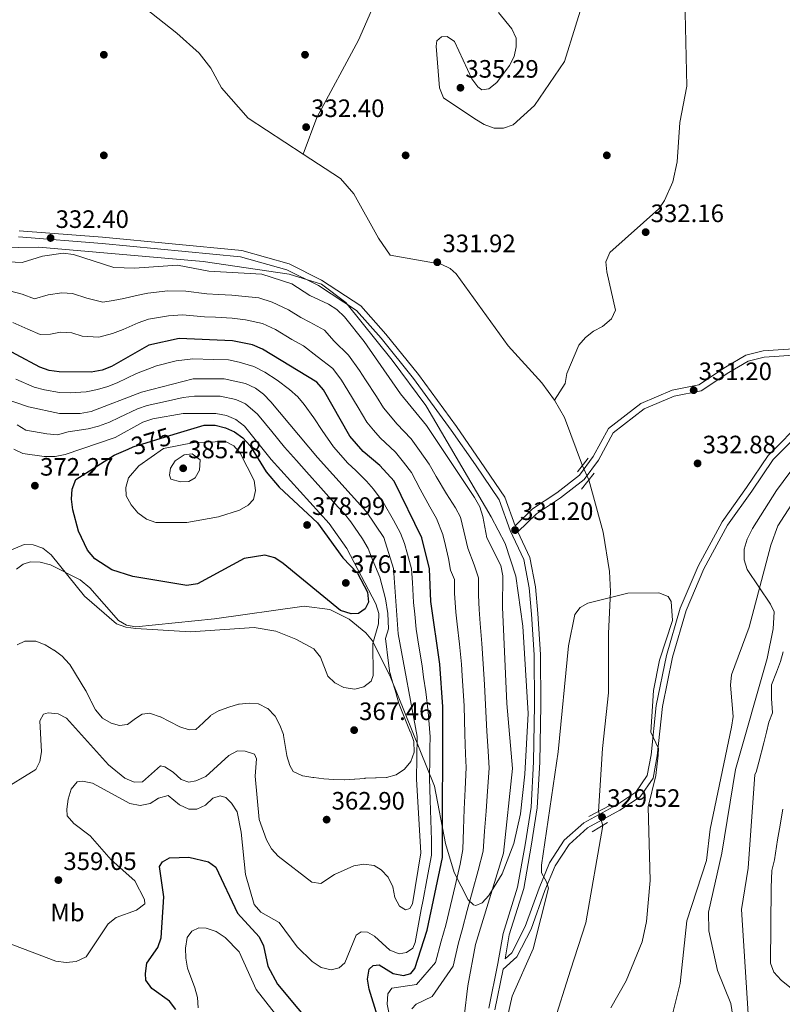
# Model space of a CAD drawing. Extents: x 615178 to 622128, y 678694 to 683437.
# Drawn here: x 621227 to 621530, y 678962 to 679354 of the extents above; entities that cross this region are included whole.
import ezdxf
from ezdxf.enums import TextEntityAlignment as Align

# ---------------------------------------------------------------- set-up
doc = ezdxf.new("R2010")
doc.units = 0
doc.header["$MEASUREMENT"] = 0
for name, pattern in [('DGN Style 2', [80.33919, 48.203514, -32.135676]), ('DGN Style 3', [112.47486599999999, 80.33919, -32.135676]), ('DGN Style 5', [56.237432999999996, 24.101757, -32.135676])]:
    doc.linetypes.add(name, pattern=pattern)
for name, color, linetype in [('Nivel 11', 7, 'Continuous'), ('Nivel 17', 7, 'Continuous'), ('Nivel 21', 7, 'Continuous'), ('Nivel 22', 7, 'Continuous'), ('Nivel 35', 7, 'Continuous'), ('Nivel 37', 7, 'Continuous'), ('Nivel 4', 7, 'Continuous'), ('Nivel 41', 7, 'Continuous'), ('Nivel 5', 7, 'Continuous'), ('Nivel 57', 7, 'Continuous'), ('Nivel 7', 7, 'Continuous')]:
    doc.layers.add(name, color=color, linetype=linetype)
doc.styles.add('Style-arial', font='arial.shx', dxfattribs={"bigfont": 'arialbig.shx'})
doc.styles.add('Style-ariali', font='ariali.shx', dxfattribs={"bigfont": 'arialibig.shx'})
doc.styles.add('Style-arialn', font='arialn.shx', dxfattribs={"bigfont": 'arialnbig.shx'})

# ---------------------------------------------------------------- blocks, each defined once
blk = doc.blocks.new('5PATER')
at = {"layer": 'Nivel 7', "linetype": 'Continuous', "lineweight": 0}
h = blk.add_hatch(color=53, dxfattribs=at)
edge = h.paths.add_edge_path()
edge.add_ellipse((0, 0), major_axis=(-1.095731442945027, -1.110710700472634), ratio=0.9994222409660316, start_angle=0, end_angle=360)
blk = doc.blocks.new('5PERFI')
at = {"layer": 'Nivel 17', "linetype": 'Continuous', "lineweight": 0}
h = blk.add_hatch(color=7, dxfattribs=at)
edge = h.paths.add_edge_path()
edge.add_arc((0, 0), 1.55999999938624, 315.0000000018422, 675.0000000018422)

msp = doc.modelspace()

# ---------------------------------------------------------------- linework, layer by layer
at = {"layer": 'Nivel 11', "color": 142, "linetype": 'DGN Style 3', "lineweight": 13, "elevation": 330.929, "flags": 128}
msp.add_lwpolyline([(621439.2010000001, 679202.676), (621443.149, 679195.7139999999), (621450.277, 679176.54)], dxfattribs=at)
at = {"layer": 'Nivel 11', "color": 142, "linetype": 'DGN Style 3', "lineweight": 13}
for points in [[(621490.7180000001, 679378.514, 332.85), (621491.788, 679327.54, 332.85), (621489.085, 679313.1059999999, 332.61), (621488.006, 679297.432, 331.889), (621486.216, 679289.523, 331.652), (621482.9880000001, 679282.0730000001, 331.474), (621480.712, 679278.7039999999, 331.423), (621461.1429999999, 679261.341, 331.408), (621459.6410000001, 679257.7110000001, 331.408), (621459.9680000001, 679253.656, 331.408), (621463.4140000001, 679238.399, 331.408), (621461.858, 679234.932, 331.408), (621458.26, 679231.8929999999, 331.408), (621454.7180000001, 679230.1170000001, 331.408), (621451.537, 679227.5689999999, 331.408), (621448.868, 679224.581, 331.408), (621444.088, 679213.2309999999, 331.168), (621443.4850000001, 679209.24, 331.153), (621439.2010000001, 679202.676, 330.929)], [(621269.0050000001, 679364.415, 334.231), (621289.004, 679348.628, 333.332), (621297.899, 679340.5830000001, 332.926), (621302.5490000001, 679334.7250000001, 332.833), (621306.8200000001, 679326.8870000001, 332.851), (621317.3970000001, 679314.811, 332.643), (621339.324, 679300.4240000001, 332.128)], [(621367.335, 679359.712, 332.609), (621361.3219999999, 679345.8289999999, 332.369), (621344.679, 679315.061, 332.128), (621339.324, 679300.4240000001, 332.128)], [(621339.324, 679300.4240000001, 332.128), (621354.1000000001, 679290.7280000001, 332.371), (621359.361, 679284.717, 332.251), (621369.1510000001, 679267.125, 331.918), (621373.8430000001, 679260.2550000001, 331.65), (621394.1170000001, 679256.77, 331.65), (621397.746, 679255.0150000001, 331.65), (621400.139, 679252.946, 331.65), (621420.727, 679224.263, 331.169), (621434.202, 679209.487, 330.929), (621439.2010000001, 679202.676, 330.929)], [(621452.8530000001, 679170.896, 330.689), (621458.49, 679150.2050000001, 330.689), (621461, 679134.5430000001, 330.689), (621461.5149999999, 679126.5730000001, 330.689), (621460.6810000001, 679109.798, 330.449), (621460.699, 679086.2990000001, 330.449), (621458.314, 679064.182, 330.449), (621456.672, 679039.0530000001, 329.728)], [(621458.413, 679033.496, 329.728), (621451.615, 678994.78, 329.716), (621445.577, 678976.007, 329.308), (621438.355, 678953.2180000001, 326.943), (621432.683, 678931.44, 326.845), (621430.513, 678925.767, 326.845), (621419.578, 678906.409, 326.98), (621413.1270000001, 678892.2420000001, 326.257), (621410.737, 678878.592, 325.929), (621405.591, 678861.1229999999, 325.602), (621398.784, 678830.9469999999, 325.116), (621398.8729999999, 678821.797, 324.784), (621402.0449999999, 678801.459, 324.456), (621401.7760000001, 678798.0819999999, 324.456)]]:
    msp.add_polyline3d(points, dxfattribs=at)
at = {"layer": 'Nivel 21', "color": 1, "linetype": 'DGN Style 2', "lineweight": 0, "flags": 128}
for points, elevation in [([(621452.6229999999, 679179.56), (621448.3640000001, 679174.077)], 330.929), ([(621449.973, 679167.2490000001), (621454.9480000001, 679173.55)], 330.929), ([(621452.8330000001, 679037.0320000001), (621461.2080000001, 679041.44)], 329.727), ([(621454.199, 679030.959), (621460.311, 679034.639)], 329.727)]:
    msp.add_lwpolyline(points, dxfattribs=dict(at, elevation=elevation))
at = {"layer": 'Nivel 21', "color": 7, "linetype": 'DGN Style 3', "lineweight": 0}
for points in [[(621423.6159999999, 679152.719, 330.948), (621419.49, 679164.129, 331.645), (621409.798, 679178.3130000001, 332.366), (621400.203, 679192.1410000001, 332.606), (621385.081, 679212.845, 332.847), (621372.1840000001, 679228.8929999999, 332.847), (621362.165, 679240.183, 333.087), (621346.611, 679250.3700000001, 333.327), (621333.737, 679256.837, 333.327), (621314.8640000001, 679262.1640000001, 333.327), (621259.496, 679267.419, 332.606), (621226.3630000001, 679270.033, 332.606)], [(621419.5260000001, 678980.4310000001, 331.79), (621421.2080000001, 678990.0050000001, 332.126), (621426.966, 679008.4439999999, 332.126), (621429.96, 679025.3459999999, 332.606), (621432.3430000001, 679040.507, 332.606), (621433.3119999999, 679058.716, 332.366), (621433.736, 679081.4140000001, 332.126), (621433.6140000001, 679101.4439999999, 331.886), (621432.5290000001, 679117.7960000001, 331.645), (621431.5830000001, 679128.406, 331.405), (621429.3400000001, 679140.0279999999, 331.405), (621424.6599999999, 679150.2479999999, 330.977), (621432.02, 679157.4099999999, 330.684), (621441.648, 679163.7919999999, 330.684), (621450.9850000001, 679171.0390000001, 330.924), (621456.6529999999, 679178.8360000001, 330.924), (621462.578, 679189.672, 330.924), (621474.8400000001, 679199.156, 330.924), (621486.753, 679204.186, 331.164), (621497.564, 679206.3640000001, 331.164), (621508.575, 679213.7, 331.405), (621516.2679999999, 679218.2069999999, 331.885), (621522.619, 679219.781, 332.125), (621536.412, 679220.696, 333.086)], [(621415.4639999999, 678960.196, 332.126), (621418.756, 678976.3389999999, 331.922), (621424.192, 678981.3119999999, 331.645), (621429.882, 678992.3049999999, 331.405), (621435.385, 679007.645, 330.444), (621439.4890000001, 679017.4199999999, 329.483), (621445.0149999999, 679025.9920000001, 329.963), (621452.28, 679032.54, 329.963), (621465.2039999999, 679039.6170000001, 329.723), (621473.3019999999, 679044.8729999999, 329.963), (621478.4199999999, 679052.3589999999, 329.723), (621480.078, 679061.2010000001, 329.963), (621482.145, 679080.8319999999, 330.203), (621486.1089999999, 679100.4890000001, 330.444), (621491.577, 679119.03, 330.444), (621498.611, 679135.513, 330.924), (621507.9809999999, 679152.875, 331.164), (621517.6340000001, 679166.469, 331.405), (621526.132, 679178.9909999999, 331.645), (621539.9820000001, 679193.023, 332.606)]]:
    msp.add_polyline3d(points, dxfattribs=at)
at = {"layer": 'Nivel 21', "color": 7, "linetype": 'Continuous', "lineweight": 0}
for points in [[(621413.0549999999, 678960.8929999999, 332.126), (621416.665, 678978.5959999999, 332.126), (621418.773, 678990.5959999999, 332.126), (621424.533, 679009.037, 332.126), (621427.4950000001, 679025.7590000001, 332.606), (621429.854, 679040.7679999999, 332.606), (621430.8130000001, 679058.8049999999, 332.366), (621431.2350000001, 679081.429, 332.126), (621431.115, 679101.3530000001, 331.886), (621430.0360000001, 679117.6030000001, 331.645), (621429.104, 679128.057, 331.405), (621426.943, 679139.2590000001, 331.405), (621421.6340000001, 679150.854, 331.405), (621417.247, 679162.98, 331.645), (621407.7390000001, 679176.896, 332.366), (621398.166, 679190.69, 332.606), (621383.0959999999, 679211.324, 332.847), (621370.273, 679227.28, 332.847), (621360.5160000001, 679238.274, 333.087), (621345.3600000001, 679248.2010000001, 333.327), (621332.828, 679254.496, 333.327), (621314.4029999999, 679259.6969999999, 333.327), (621259.2790000001, 679264.9280000001, 332.606), (621226.092, 679267.5460000001, 332.606)], [(621419.5260000001, 678980.4310000001, 331.79), (621422.1769999999, 678982.8570000001, 331.645), (621427.585, 678993.3060000001, 331.405), (621433.054, 679008.5519999999, 330.444), (621437.2679999999, 679018.591, 329.483), (621443.094, 679027.6270000001, 329.963), (621450.8230000001, 679034.5930000001, 329.963), (621463.9210000001, 679041.764, 329.723), (621471.521, 679046.6980000001, 329.963), (621476.0590000001, 679053.3360000001, 329.723), (621477.6030000001, 679061.5619999999, 329.963), (621479.672, 679081.2110000001, 330.203), (621483.6799999999, 679101.0900000001, 330.444), (621489.22, 679119.8770000001, 330.444), (621496.3559999999, 679136.6000000001, 330.924), (621505.854, 679154.1980000001, 331.164), (621515.581, 679167.8940000001, 331.405), (621524.1910000001, 679180.584, 331.645), (621538.317, 679194.8940000001, 332.606), (621558.2949999999, 679210.47, 333.086), (621568.523, 679218.564, 333.327), (621574.994, 679225.189, 334.047), (621578.1329999999, 679228.584, 334.047)], [(621423.6159999999, 679152.719, 330.948), (621430.443, 679159.365, 330.684), (621440.189, 679165.825, 330.684), (621449.172, 679172.7960000001, 330.924), (621454.5360000001, 679180.1769999999, 330.924), (621460.635, 679191.3289999999, 330.924), (621473.567, 679201.3330000001, 330.924), (621486.0120000001, 679206.587, 331.164), (621496.587, 679208.717, 331.164), (621507.25, 679215.821, 331.405), (621515.317, 679220.5460000001, 331.885), (621522.2320000001, 679222.26, 332.125), (621536.247, 679223.1910000001, 333.086)]]:
    msp.add_polyline3d(points, dxfattribs=at)
at = {"layer": 'Nivel 22', "color": 30, "linetype": 'DGN Style 5', "lineweight": 30, "elevation": 375, "flags": 128}
msp.add_lwpolyline([(621269.659, 679183.219), (621271.6059999999, 679184.104), (621287.959, 679189.077)], dxfattribs=at)
at = {"layer": 'Nivel 22', "color": 142, "linetype": 'DGN Style 5', "lineweight": 0, "extrusion": (0.01605013539194491, -0.03516574695346936, 0.9992526023959631), "elevation": -13578.70759270291, "flags": 128}
msp.add_lwpolyline([(847350.5709781242, 359568.4808122871), (847350.5709781242, 359574.6895248749)], dxfattribs=at)
at = {"layer": 'Nivel 22', "color": 142, "linetype": 'DGN Style 5', "lineweight": 0, "elevation": 329.728, "flags": 128}
msp.add_lwpolyline([(621458.413, 679033.496), (621456.672, 679039.0530000001)], dxfattribs=at)
at = {"layer": 'Nivel 35', "color": 92, "linetype": 'DGN Style 3', "lineweight": 0}
for points in [[(620849.75, 679311.2450000001, 338.065), (620869.074, 679298.172, 338.065), (620884.5320000001, 679285.5719999999, 338.065), (620891.6329999999, 679281.6470000001, 338.065), (620899.3459999999, 679279.385, 338.065), (620909.483, 679278.125, 338.065), (620928.804, 679277.24, 338.065), (621031.2590000001, 679264.73, 336.019), (621064.7050000001, 679264.8260000001, 335.903), (621123.0530000001, 679263.6400000001, 335.182), (621163.524, 679264.0860000001, 335.088), (621214.098, 679263.179, 332.78), (621234.0930000001, 679263.497, 332.071), (621299.547, 679257.831, 333.501), (621333.6540000001, 679252.7450000001, 333.501), (621346.547, 679248.747, 333.501)], [(621346.547, 679248.747, 333.501), (621356.223, 679241.459, 333.501), (621374.6610000001, 679218.592, 333.154), (621388.0020000001, 679200.5560000001, 333.26), (621388.4380000001, 679199.815, 333.741), (621414.054, 679156.2949999999, 333.981), (621419.5630000001, 679145.5860000001, 333.873), (621423.811, 679132.6240000001, 333.741), (621426.5490000001, 679112.8130000001, 333.973), (621428.702, 679078.0009999999, 334.256), (621427.3489999999, 679053.8829999999, 334.221), (621425.659, 679038.098, 334.448), (621423.074, 679026.4040000001, 335.009), (621418.351, 679014.2309999999, 336.163), (621413.145, 679005.6359999999, 337.725), (621410.402, 679002.7209999999, 338.703), (621407.9010000001, 679001.666, 339.757), (621406.956, 679001.966, 340.228), (621404.905, 679003.942, 341.366), (621399.321, 679014.8600000001, 344.948), (621395.8060000001, 679026.3289999999, 347.954), (621391.5260000001, 679049.1869999999, 353.642), (621374.0249999999, 679092.4750000001, 366.492), (621366.842, 679106.905, 370.366), (621364.2, 679110.122, 370.996), (621357.5989999999, 679115.5959999999, 371.786), (621349.871, 679119.3459999999, 372.157), (621339.601, 679120.777, 372.421), (621303.9709999999, 679115.635, 372.936), (621272.733, 679112.4880000001, 371.701), (621269.0349999999, 679113.1540000001, 371.701), (621265.7679999999, 679115.0819999999, 371.701), (621254.439, 679128.0009999999, 371.701), (621250.541, 679131.2420000001, 371.701), (621238.7890000001, 679137.108, 371.701), (621234.665, 679138.189, 371.701), (621230.831, 679138.3189999999, 371.701), (621227.977, 679137.45, 371.701), (621225.2690000001, 679135.379, 371.661)], [(621515.7490000001, 679147.3400000001, 334.272), (621517.9890000001, 679151.658, 334.015), (621527.5, 679166.743, 333.712), (621540.665, 679184.673, 333.736)], [(621503.953, 678975.889, 339.742), (621500.523, 678991.646, 337.998), (621500.4920000001, 678999.0150000001, 337.34), (621505.717, 679022.4380000001, 336.625), (621511.158, 679055.7720000001, 336.857), (621523.8219999999, 679099.9480000001, 338.238), (621526.1529999999, 679111.7490000001, 338.458), (621526.517, 679118.483, 338.541), (621525.111, 679121.52, 338.301), (621515.767, 679135.3470000001, 335.658), (621514.6470000001, 679139.2069999999, 335.122), (621514.662, 679143.368, 334.636), (621515.7490000001, 679147.3400000001, 334.272)], [(621510.1329999999, 678957.673, 339.385), (621509.335, 678962.676, 339.768), (621503.953, 678975.889, 339.742)]]:
    msp.add_polyline3d(points, dxfattribs=at)
at = {"layer": 'Nivel 4', "color": 30, "linetype": 'Continuous', "lineweight": 30, "flags": 128}
for points, elevation in [([(621238.281, 679214.477), (621234.4839999999, 679215.7409999999), (621215.6240000001, 679225.8500000001), (621203.2749999999, 679229.3130000001), (621182.1869999999, 679233.226), (621170.328, 679236.9210000001), (621166.4070000001, 679237.7139999999), (621162.298, 679237.837), (621136.2209999999, 679235.898), (621119.601, 679232.479), (621101.8, 679231.8700000001), (621085.118, 679232.7760000001), (621072.2649999999, 679231.804), (621059.9299999999, 679229.344), (621039.726, 679223.7949999999), (621001.993, 679221.327), (620998.31, 679222.9210000001), (620988.923, 679230.551), (620970.7250000001, 679241.983), (620967.2110000001, 679243.271)], 350), ([(621371.5519999999, 678948.648), (621365.5050000001, 678968.4210000001), (621364.798, 678972.4140000001), (621365.4569999999, 678976.3500000001), (621367.1499999999, 678977.872), (621369.4750000001, 678978.0260000001), (621375.0630000001, 678974.673), (621379.0970000001, 678973.804), (621382.0090000001, 678974.629), (621383.706, 678976.635), (621388.625, 678991.9199999999), (621394.605, 679020.7209999999), (621394.8530000001, 679080.665), (621393.6070000001, 679097.5970000001), (621390.0519999999, 679122.6359999999), (621389.514, 679135.5120000001), (621386.422, 679147.868), (621375.395, 679170.4269999999), (621369.7209999999, 679176.6359999999), (621363.128, 679182.1740000001), (621357.808, 679188.3049999999), (621347.2949999999, 679206.75), (621344.74, 679209.828), (621323.057, 679222.9410000001), (621319.094, 679224.635), (621311.1640000001, 679226.192), (621289.8899999999, 679227.179), (621277.923, 679224.53), (621263.1000000001, 679216.02), (621259.315, 679214.56), (621254.925, 679213.814), (621242.294, 679213.923), (621238.281, 679214.477)], 350), ([(621287.959, 679189.077), (621299.8970000001, 679192.7069999999), (621304.2409999999, 679192.6440000001), (621308.3459999999, 679191.6540000001), (621312.003, 679190.0349999999), (621315.2849999999, 679187.6540000001), (621318.2080000001, 679184.51), (621324.591, 679174.175), (621329.733, 679168.006), (621345.0120000001, 679153.7990000001), (621355.0900000001, 679139.913), (621360.912, 679133.79), (621364.8189999999, 679126.2849999999), (621365.216, 679122.3030000001), (621363.9280000001, 679119.7250000001), (621361.28, 679117.7820000001), (621358.3219999999, 679117.649), (621354.129, 679119.0120000001), (621331.307, 679137.6329999999), (621327.935, 679139.9340000001), (621324.081, 679141.0419999999), (621315.8319999999, 679139.699), (621297.206, 679129.6300000001), (621293.034, 679129.006), (621271.56, 679132.47), (621263.1740000001, 679135.196), (621256.463, 679139.595), (621253.4450000001, 679142.9450000001), (621249.892, 679150.4820000001), (621247.706, 679159.0390000001), (621247.1710000001, 679163.2949999999), (621247.4099999999, 679167.287), (621248.8130000001, 679171.0290000001)], 375), ([(621248.8130000001, 679171.0290000001), (621257.2220000001, 679176.396), (621264.131, 679180.7050000001), (621269.659, 679183.219)], 375), ([(621288.6699999999, 678960.3330000001), (621286.0889999999, 678963.605), (621279.077, 678968.6840000001), (621276.7450000001, 678971.936), (621276.5320000001, 678974.7), (621277.145, 678978.781), (621281.5290000001, 678985.0050000001), (621282.842, 678988.7860000001), (621283.9199999999, 679005.1089999999), (621282.105, 679017.2339999999), (621283.3130000001, 679019.0179999999), (621286.1699999999, 679020.659), (621293.7320000001, 679020.845), (621301.612, 679019.0959999999), (621304.531, 679016.9539999999), (621313.169, 678998.5819999999), (621321.77, 678989.2520000001), (621323.524, 678985.645), (621325.26, 678977.554), (621329.0050000001, 678970.379), (621345.256, 678951.1089999999)], 350)]:
    msp.add_lwpolyline(points, dxfattribs=dict(at, elevation=elevation))
at = {"layer": 'Nivel 5', "color": 30, "linetype": 'Continuous', "lineweight": 0, "flags": 128}
for points, elevation in [([(621410.3500000001, 679326.081), (621408.7050000001, 679327.284), (621406.301, 679330.4820000001), (621399.4820000001, 679345.236), (621396.5719999999, 679347.283), (621394.3130000001, 679347.0830000001), (621392.399, 679345.4920000001), (621392.0830000001, 679343.3999999999), (621393.4140000001, 679326.9110000001), (621395.1089999999, 679322.898), (621407.5419999999, 679314.462), (621411.267, 679312.2550000001), (621415.2010000001, 679310.7990000001), (621418.935, 679310.845), (621422.7380000001, 679312.102), (621431.247, 679319.8759999999), (621443.1969999999, 679337.2679999999), (621451.912, 679365.598)], 335), ([(621416.9510000001, 679356.831), (621422.175, 679350.2949999999), (621423.9369999999, 679346.574), (621423.959, 679343.192), (621423.1680000001, 679339.271), (621421.2479999999, 679335.736), (621416.2660000001, 679328.9979999999), (621413.098, 679326.5150000001), (621410.3500000001, 679326.081)], 335), ([(621403.3400000001, 678957.5560000001), (621404.7010000001, 678969.7650000001), (621407.75, 678986.226), (621418.888, 679022.5519999999), (621422.5490000001, 679056.185), (621420.2309999999, 679081.986), (621418.494, 679120.348), (621418.683, 679132.7320000001), (621417.9029999999, 679136.871), (621412.3060000001, 679147.9040000001), (621410.7, 679156.389), (621409.4569999999, 679160.19), (621407.368, 679163.9950000001), (621388.351, 679192.6270000001), (621377.936, 679205.1939999999), (621363.517, 679225.9720000001), (621355.6470000001, 679235.7509999999), (621352.625, 679238.6810000001), (621349.2749999999, 679240.8670000001), (621341.97, 679244.2820000001), (621334.7309999999, 679248.8559999999), (621322.808, 679252.7609999999), (621301.8049999999, 679253.9269999999), (621289.2320000001, 679256.3219999999), (621272.2069999999, 679255.1100000001), (621264.034, 679255.4469999999), (621247.8899999999, 679260.5719999999), (621243.7760000001, 679261.04), (621235.5490000001, 679259.8740000001), (621227.5190000001, 679257.3970000001), (621210.503, 679258.1359999999)], 335), ([(621373.9639999999, 679196.3090000001), (621371.226, 679199.564), (621368.385, 679204.071), (621364.024, 679210.7690000001), (621361.6410000001, 679214.4750000001), (621357.2579999999, 679220.5900000001), (621351.632, 679226.125), (621347.7139999999, 679230.443), (621341.9240000001, 679233.719), (621338.3289999999, 679235.557), (621333.4110000001, 679238.592), (621326.9839999999, 679241.611), (621321.5700000001, 679243.385), (621314.936, 679243.9369999999), (621310.9380000001, 679244.348), (621305.612, 679244.618), (621300.9280000001, 679244.8670000001), (621292.594, 679246.0079999999), (621285.4890000001, 679246.129), (621277.4820000001, 679245.156), (621272.956, 679244.2520000001), (621267.9780000001, 679243.034), (621263.7220000001, 679242.304), (621259.6640000001, 679241.5800000001), (621253.247, 679243.2050000001), (621247.568, 679245.0090000001), (621243.2820000001, 679245.334), (621237.797, 679244.557), (621232.4439999999, 679242.905), (621227.49, 679244.771), (621222.4750000001, 679246.146)], 340), ([(621404.0179999999, 679056.541), (621403.791, 679061.8640000001), (621403.574, 679069.8530000001), (621403.3119999999, 679081.105), (621402.7990000001, 679089.087), (621402.544, 679093.0789999999), (621402.24, 679097.7209999999), (621401.369, 679105.665), (621400.4990000001, 679113.6089999999), (621400.0279999999, 679118.381), (621399.4410000001, 679125.8700000001), (621399.3729999999, 679131.3300000001), (621397.906, 679135.087), (621397.111, 679139.642), (621395.8160000001, 679144.8160000001), (621394.8019999999, 679149.19), (621392.2320000001, 679155.639), (621389.585, 679160.256), (621385.7679999999, 679167.2690000001), (621382.3640000001, 679173.8360000001), (621379.0889999999, 679178.0249999999), (621375.9310000001, 679181.966), (621369.834, 679187.7110000001), (621367.2350000001, 679190.7520000001), (621364.517, 679193.9340000001), (621361.115, 679199.663), (621356.9539999999, 679206.487), (621354.4680000001, 679210.612), (621350.9990000001, 679215.209), (621344.763, 679220.0460000001), (621339.405, 679224.3130000001), (621334.6880000001, 679226.8319999999), (621328.2339999999, 679230.7660000001), (621323.0390000001, 679233.1229999999), (621316.3829999999, 679234.5970000001), (621311.051, 679235.27), (621304.392, 679235.5900000001), (621300.0519999999, 679235.807), (621291.2420000001, 679236.5930000001), (621285.736, 679236.2209999999), (621277.702, 679234.8430000001), (621273.7050000001, 679233.395), (621267.747, 679230.794), (621263.4110000001, 679229.162), (621257.9610000001, 679227.6910000001), (621251.3570000001, 679228.1410000001), (621247.246, 679229.446), (621242.788, 679229.628), (621238.771, 679228.8459999999), (621234.693, 679228.783), (621229.811, 679230.885), (621223.7779999999, 679233.463)], 345), ([(621386.209, 679000.0660000001), (621387.0220000001, 679003.9820000001), (621388.493, 679011.844), (621390.3289999999, 679021.6440000001), (621390.2280000001, 679027.6400000001), (621390.01, 679035.6329999999), (621389.791, 679043.6259999999), (621389.5320000001, 679052.3160000001), (621389.611, 679060.315), (621389.6510000001, 679064.315), (621389.6980000001, 679068.783), (621388.996, 679078.6880000001), (621387.9750000001, 679086.611), (621387.102, 679092.5390000001), (621386.5560000001, 679096.9880000001), (621385.267, 679104.881), (621384.1939999999, 679111.604), (621383.631, 679117.574), (621383.119, 679122.1880000001), (621382.6710000001, 679130.175), (621382.3570000001, 679135.615), (621380.784, 679141.402), (621379.608, 679145.6070000001), (621377.9990000001, 679149.7180000001), (621375.1240000001, 679154.97), (621371.04, 679162.0160000001), (621367.2280000001, 679167.271), (621364.399, 679170.3829999999), (621360.186, 679174.6370000001), (621357.0800000001, 679177.604), (621351.3530000001, 679184.064), (621346.801, 679190.6030000001), (621343.5360000001, 679195.611), (621339.6699999999, 679200.9480000001), (621337.1070000001, 679204.0190000001), (621333.8289999999, 679206.923), (621328.977, 679210.5390000001), (621323.9569999999, 679213.811), (621319.6599999999, 679216.087), (621313.7649999999, 679217.7620000001), (621309.5160000001, 679218.665), (621303.52, 679218.854), (621295.3219999999, 679219.047), (621288.787, 679218.2350000001), (621280.885, 679216.338), (621272.9809999999, 679213.1950000001), (621265.3090000001, 679209.486), (621261.5519999999, 679208.033), (621257.4920000001, 679206.936), (621252.973, 679205.977), (621246.7890000001, 679205.6140000001), (621242.3360000001, 679205.655), (621236.415, 679206.754), (621232.2849999999, 679207.855), (621224.973, 679211.033)], 355), ([(621323.4839999999, 679205.0419999999), (621320.288, 679207.4450000001), (621316.263, 679209.2339999999), (621307.868, 679211.139), (621295.463, 679211.162), (621274.9780000001, 679205.845), (621255.0220000001, 679198.1059999999), (621250.6529999999, 679197.307), (621242.379, 679197.388), (621230.087, 679199.969), (621217.8400000001, 679204.1370000001)], 360), ([(621218.773, 679047.0519999999), (621232.962, 679055.8200000001), (621234.588, 679058.8940000001), (621235.2080000001, 679062.8470000001), (621234.585, 679075.115), (621236.048, 679077.8), (621237.845, 679078.298), (621241.783, 679077.9280000001), (621245.1170000001, 679076.193), (621261.81, 679057.6699999999), (621268.348, 679052.3600000001), (621272.0549999999, 679050.713), (621275.3319999999, 679050.804), (621282.477, 679057.274), (621284.27, 679056.888), (621287.625, 679054.71), (621290.7280000001, 679051.825), (621293.828, 679050.7679999999), (621296.635, 679051.27), (621300.4979999999, 679052.9780000001), (621309.663, 679061.3500000001), (621313.196, 679063.244), (621316.1740000001, 679063.1070000001), (621319.9639999999, 679061.8600000001), (621320.7309999999, 679060.064), (621320.119, 679053.1410000001), (621321.771, 679035.8319999999), (621324.638, 679027.817), (621326.6429999999, 679024.226), (621329.3400000001, 679021.2720000001), (621342.702, 679011.0020000001), (621346.2409999999, 679010.4410000001), (621351.696, 679013.9720000001), (621359.348, 679017.433), (621363.4070000001, 679018.081), (621367.5460000001, 679017.5349999999), (621370.311, 679015.825), (621373.068, 679012.9310000001), (621374.925, 679009.0619999999), (621375.7080000001, 679004.885), (621377.6229999999, 679001.3759999999), (621379.95, 678999.9269999999), (621381.6170000001, 679000.48), (621382.69, 679002.381), (621386.054, 679022.568), (621384.328, 679051.912), (621384.5930000001, 679068.8459999999), (621377.0320000001, 679109.771), (621375.2010000001, 679135.7180000001), (621371.334, 679147.976), (621364.442, 679158.196), (621344.899, 679179.8230000001), (621326.341, 679201.949), (621323.4839999999, 679205.0419999999)], 360), ([(621309.7320000001, 679080.5419999999), (621309.7479999999, 679080.547), (621313.5660000001, 679081.743), (621313.783, 679081.801), (621317.7679999999, 679082.148), (621321.379, 679081.946), (621321.557, 679081.906), (621325.1030000001, 679080.047), (621325.19, 679079.98), (621328.0090000001, 679077.1470000001), (621328.1370000001, 679076.9539999999), (621330.023, 679073.4299999999), (621330.0249999999, 679073.4240000001), (621331.409, 679069.672), (621331.473, 679069.3090000001), (621332.1359999999, 679065.365), (621332.1429999999, 679065.317), (621332.78, 679061.368), (621332.8119999999, 679061.182), (621333.9310000001, 679057.341), (621335.2209999999, 679055.0279999999), (621335.3119999999, 679054.939), (621338.936, 679053.2550000001), (621339.182, 679053.216), (621343.142, 679052.6499999999), (621343.4979999999, 679052.605), (621347.469, 679052.1170000001), (621347.486, 679052.1140000001), (621351.47, 679051.7509999999), (621351.513, 679051.7479999999), (621355.513, 679051.7039999999), (621355.669, 679051.7139999999), (621359.6610000001, 679051.979), (621359.8160000001, 679051.9890000001), (621363.808, 679052.254), (621363.966, 679052.264), (621367.9639999999, 679052.4029999999), (621368.247, 679052.4140000001), (621372.2420000001, 679052.6240000001), (621372.342, 679052.6300000001), (621376.2139999999, 679053.645), (621376.25, 679053.6610000001), (621379.5320000001, 679055.9480000001), (621382.051, 679058.892), (621383.3800000001, 679062.642), (621383.395, 679062.7380000001), (621383.298, 679066.7390000001), (621383.247, 679066.919), (621381.8999999999, 679070.686), (621381.8459999999, 679070.8030000001), (621377.2990000001, 679081.994), (621377.284, 679082.0430000001), (621376.22, 679085.899), (621376.179, 679086.033), (621375.01, 679089.8589999999), (621374.95, 679090.05), (621373.797, 679093.881), (621373.7690000001, 679094.0530000001), (621373.145, 679098.004), (621372.0190000001, 679107.8049999999), (621373.146, 679111.7620000001), (621372.8940000001, 679117.7520000001), (621372.007, 679123.703), (621369.804, 679132.2420000001), (621366.7490000001, 679139.6030000001), (621365.094, 679143.69), (621362.851, 679147.504), (621358.2110000001, 679154.22), (621355.6669999999, 679157.4029999999), (621351.642, 679161.8530000001), (621346.274, 679167.7849999999), (621340.5220000001, 679174.1429999999), (621336.55, 679178.639), (621331.8859999999, 679184.014), (621326.804, 679190.192), (621324.2620000001, 679193.281), (621321.1159999999, 679197.108), (621316.3910000001, 679201.1950000001), (621312.5430000001, 679202.889), (621306.202, 679204.2509999999), (621300.202, 679204.254), (621295.9990000001, 679204.2550000001), (621291.548, 679203.7479999999), (621285.706, 679202.3999999999), (621277.2320000001, 679200.5449999999), (621273.3970000001, 679199.162), (621266.1599999999, 679195.7919999999), (621262.257, 679193.95), (621257.848, 679192.3189999999), (621253.773, 679191.2650000001), (621245.8559999999, 679189.997), (621241.5349999999, 679188.798), (621237.3910000001, 679189.2050000001), (621228.9650000001, 679190.727), (621225.524, 679192.7720000001)], 365), ([(621220.466, 679141.8700000001), (621228.3759999999, 679145.182), (621231.916, 679145.101), (621235.693, 679143.7990000001), (621239.033, 679141.1429999999), (621252.3, 679124.682), (621264.9890000001, 679113.716), (621268.7649999999, 679112.3970000001), (621272.7649999999, 679111.852), (621294.486, 679110.56), (621319.777, 679112.2209999999), (621328.433, 679110.729), (621336.3999999999, 679107.6599999999), (621343.4890000001, 679103.744), (621346.176, 679100.4720000001), (621349.0560000001, 679092.909), (621351.824, 679090.189), (621355.399, 679088.402), (621359.754, 679087.686), (621363.3530000001, 679088.619), (621366.361, 679090.838), (621367.1540000001, 679093.163), (621367.007, 679105.8400000001), (621369.26, 679113.753), (621369.3200000001, 679117.754), (621368.1100000001, 679121.676), (621356.605, 679143.716), (621349.575, 679153.6429999999), (621326.5860000001, 679179.0120000001), (621315.8910000001, 679192.267), (621312.494, 679194.946), (621308.824, 679196.5449999999), (621304.5360000001, 679197.3640000001), (621291.506, 679197.3400000001), (621279.486, 679195.246), (621275.5460000001, 679193.926), (621264.4539999999, 679187.841), (621244.621, 679180.9750000001), (621240.692, 679180.2080000001), (621236.318, 679180.202), (621227.844, 679181.486), (621224.163, 679183.179)], 370), ([(621382.5090000001, 678960.55), (621384.1510000001, 678962.426), (621390.514, 678965.4739999999), (621398.899, 678977.575), (621400.963, 678986.8459999999), (621402.4269999999, 678991.9780000001), (621404.5320000001, 678999.6880000001), (621406.638, 679007.398), (621408.8389999999, 679015.5700000001), (621410.7990000001, 679023.274), (621411.3859999999, 679031.243), (621411.9750000001, 679039.212), (621412.5630000001, 679047.1799999999), (621413.283, 679056.3630000001), (621412.8119999999, 679063.0079999999), (621412.345, 679070.986), (621411.771, 679081.5449999999), (621411.334, 679089.5320000001), (621410.8729999999, 679097.845), (621410.257, 679105.8130000001), (621409.6410000001, 679113.781), (621409.2609999999, 679119.3640000001), (621408.9979999999, 679125.108), (621409.0279999999, 679132.031), (621407.301, 679137.1680000001), (621404.7080000001, 679143.773), (621403.182, 679150.5120000001), (621401.7779999999, 679156.0819999999), (621399.8, 679159.817), (621396.263, 679165.4569999999), (621392.1410000001, 679172.2960000001), (621389.3330000001, 679177.2450000001), (621385.4820000001, 679182.672), (621382.1410000001, 679187.2960000001), (621376.54, 679193.2479999999), (621373.9639999999, 679196.3090000001)], 340), ([(621273.8770000001, 679176.49), (621283.771, 679183.395), (621295.9210000001, 679185.7790000001), (621308.3770000001, 679186.203), (621311.723, 679184.4920000001), (621314.2479999999, 679181.6300000001), (621319.7660000001, 679170.7609999999), (621320.352, 679166.6969999999), (621319.45, 679163.166), (621317.392, 679160.8829999999), (621313.909, 679158.902), (621305.6100000001, 679156.21), (621292.9780000001, 679154.024), (621280.7320000001, 679154.033), (621276.939, 679155.2919999999), (621273.5719999999, 679157.8630000001), (621270.8530000001, 679160.996), (621268.923, 679164.6070000001), (621268.7010000001, 679167.9410000001), (621269.8330000001, 679171.774), (621273.8770000001, 679176.49)], 380), ([(621295.102, 679181.3), (621298.2930000001, 679178.8600000001), (621298.02, 679174.8659999999), (621296.301, 679171.7849999999), (621293.808, 679170.3570000001), (621290.54, 679170.1400000001), (621286.685, 679171.206), (621286.071, 679172.811), (621286.5160000001, 679175.6170000001), (621288.3389999999, 679178.5789999999), (621292.004, 679180.949), (621295.102, 679181.3)], 385), ([(621541.456, 679173.547), (621528.0430000001, 679152.7110000001), (621525.1610000001, 679144.9850000001), (621516.628, 679112.416), (621509.554, 679093.4639999999), (621509.118, 679089.3300000001), (621510.1939999999, 679076.882), (621509.5730000001, 679072.6130000001), (621501.057, 679032.0050000001), (621499.612, 679019.538), (621491.848, 678995.5959999999), (621489.104, 678970.6329999999), (621485.1799999999, 678954.7039999999)], 335), ([(621419.587, 678953.317), (621422.379, 678965.6610000001), (621430.6540000001, 678984.48), (621436.7550000001, 679008.5260000001), (621435.9750000001, 679011.1499999999), (621434.0889999999, 679014.6799999999), (621434.0760000001, 679017.69), (621440.6710000001, 679062.855), (621444.77, 679104.9680000001), (621447.253, 679117.4340000001), (621449.3459999999, 679120.148), (621452.456, 679121.97), (621468.4010000001, 679125.8530000001), (621480.6170000001, 679126.01), (621484.3600000001, 679124.618), (621485.6429999999, 679122.5560000001), (621486.0970000001, 679114.9610000001), (621480.977, 679099.271), (621478.5560000001, 679087.1370000001), (621477.476, 679070.6100000001), (621480.5279999999, 679064.158), (621480.456, 679061.466), (621479.456, 679053.3589999999), (621476.4639999999, 679040.953), (621477.3019999999, 679011.5689999999), (621475.784, 678995.256), (621474.017, 678987.2650000001), (621467.743, 678971.729), (621461.574, 678960.94)], 330), ([(621225.5290000001, 679105.3160000001), (621228.646, 679106.848), (621232.622, 679106.8589999999), (621232.952, 679106.774), (621236.6980000001, 679105.362), (621236.7150000001, 679105.352), (621240.1200000001, 679103.254), (621240.213, 679103.19), (621243.4369999999, 679100.8230000001), (621243.4920000001, 679100.7760000001), (621246.2220000001, 679097.852), (621246.416, 679097.567), (621252.871, 679087.058), (621252.9410000001, 679086.922), (621254.6969999999, 679083.3289999999), (621254.8500000001, 679083.0220000001), (621256.719, 679079.486), (621256.7890000001, 679079.3589999999), (621259.3910000001, 679076.318), (621259.487, 679076.2350000001), (621262.939, 679074.2180000001), (621266.223, 679073.237), (621269.29, 679073.6300000001), (621269.3829999999, 679073.6869999999), (621272.6000000001, 679076.058), (621275.202, 679077.746), (621278.3319999999, 679078.1429999999), (621278.5560000001, 679078.0900000001), (621282.3360000001, 679076.7679999999), (621282.496, 679076.686), (621286.06, 679074.869), (621286.3459999999, 679074.723), (621289.9140000001, 679072.915), (621290.155, 679072.797), (621293.977, 679071.6070000001), (621296.436, 679071.6429999999), (621296.5179999999, 679071.6950000001), (621299.541, 679074.311), (621299.5530000001, 679074.3230000001), (621302.3829999999, 679077.1510000001), (621302.4680000001, 679077.2250000001), (621305.9029999999, 679079.2779999999), (621305.933, 679079.288), (621309.7320000001, 679080.5419999999)], 365), ([(621530.138, 679102.541), (621529.0109999999, 679098.6669999999), (621527.4099999999, 679094.5349999999), (621525.4920000001, 679089.396), (621525.4299999999, 679083.983), (621525.9180000001, 679078.341), (621524.402, 679074.6400000001), (621523.483, 679070.56), (621522.412, 679066.413), (621520.4569999999, 679058.669), (621519.4439999999, 679054.658), (621518.915, 679053.7849999999), (621516.2350000001, 679016.544), (621513.5090000001, 679000.1170000001), (621517.2930000001, 678941.9820000001)], 340), ([(621373.517, 678958.456), (621372.6969999999, 678962.442), (621372.983, 678966.5), (621374.4990000001, 678968.7720000001), (621384.3500000001, 678970.233), (621391.9199999999, 678979.024), (621394.1769999999, 678987.467), (621395.932, 678993.9070000001), (621397.798, 679001.6780000001), (621399.6640000001, 679009.45), (621401.7220000001, 679018.145), (621402.71, 679023.997), (621403.02, 679031.9809999999), (621403.331, 679039.966), (621403.6410000001, 679047.95), (621404.0179999999, 679056.541)], 345), ([(621221.0800000001, 678987.163), (621240.9240000001, 678979.568), (621245.004, 678978.9550000001), (621248.9650000001, 678979.4639999999), (621252.994, 678981.2520000001), (621261.7790000001, 678994.396), (621264.902, 678996.8999999999), (621272.967, 678999.872), (621276.3360000001, 679002.368), (621276.223, 679004.064), (621272.388, 679011.4469999999), (621262.9269999999, 679019.909), (621254.5970000001, 679029.392), (621248.0220000001, 679034.321), (621245.452, 679037.3870000001), (621245.246, 679040.007), (621245.8670000001, 679043.962), (621247.058, 679047.8910000001), (621249.4469999999, 679050.8900000001), (621251.5760000001, 679051.1570000001), (621255.5, 679050.392), (621270.301, 679042.297), (621274.4839999999, 679041.513), (621278.4850000001, 679042.2749999999), (621281.6910000001, 679044.382), (621285.5800000001, 679045.4550000001), (621290.1359999999, 679041.723), (621293.7479999999, 679040), (621297.0020000001, 679040.0320000001), (621300.371, 679041.581), (621303.2790000001, 679044.362), (621306.2450000001, 679045.3160000001), (621308.503, 679044.5819999999), (621310.7309999999, 679042.395), (621312.9839999999, 679038.8829999999), (621314.584, 679030.8900000001), (621316.3360000001, 679014.047), (621319.78, 679002.094), (621322.3630000001, 678999.034), (621329.727, 678994.8640000001), (621336.821, 678985.291), (621342.8729999999, 678979.388), (621346.4369999999, 678977.037), (621350.334, 678976.108), (621353.517, 678976.875), (621355.78, 678978.919), (621360.2720000001, 678989.922), (621362.2860000001, 678991.217), (621364.817, 678991.132), (621367.6359999999, 678989.5519999999), (621373.692, 678983.8940000001), (621377.442, 678982.5020000001), (621380.382, 678982.95), (621382.9169999999, 678984.696), (621383.7720000001, 678987.0249999999), (621386.209, 679000.0660000001)], 355), ([(621539.385, 678963.9569999999), (621529.335, 678971.993), (621526.45, 678975.135), (621525.051, 678978.7280000001), (621525.379, 679008.794), (621525.5519999999, 679015.585), (621526.7309999999, 679019.831), (621527.8640000001, 679027.7490000001), (621528.652, 679032.175), (621530.0249999999, 679040.054)], 345), ([(621297.5519999999, 678961.041), (621297.185, 678965.057), (621296.1640000001, 678968.9240000001), (621293.277, 678976.7650000001), (621292.5630000001, 678980.7), (621292.5349999999, 678984.757), (621293.1769999999, 678988.9280000001), (621295.0279999999, 678991.4739999999), (621297.717, 678992.814), (621300.652, 678992.706), (621304.6769999999, 678991.4070000001), (621308.219, 678989.017), (621313.754, 678983.223), (621320.5560000001, 678968.223), (621328.3219999999, 678958.4880000001)], 345)]:
    msp.add_lwpolyline(points, dxfattribs=dict(at, elevation=elevation))
at = {"layer": 'Nivel 57', "color": 92, "linetype": 'DGN Style 3', "lineweight": 0}
for points in [[(621225.2690000001, 679135.379, 371.661), (621227.977, 679137.45, 371.701), (621230.831, 679138.3189999999, 371.701), (621234.665, 679138.189, 371.701), (621238.7890000001, 679137.108, 371.701), (621250.541, 679131.2420000001, 371.701), (621254.439, 679128.0009999999, 371.701), (621265.7679999999, 679115.0819999999, 371.701), (621269.0349999999, 679113.1540000001, 371.701), (621272.733, 679112.4880000001, 371.701), (621303.9709999999, 679115.635, 372.936), (621339.601, 679120.777, 372.421), (621349.871, 679119.3459999999, 372.157), (621357.5989999999, 679115.5959999999, 371.786), (621364.2, 679110.122, 370.996), (621366.842, 679106.905, 370.366), (621374.0249999999, 679092.4750000001, 366.492), (621391.5260000001, 679049.1869999999, 353.642), (621395.8060000001, 679026.3289999999, 347.954), (621399.321, 679014.8600000001, 344.948), (621404.905, 679003.942, 341.366), (621406.956, 679001.966, 340.228), (621407.9010000001, 679001.666, 339.757), (621410.402, 679002.7209999999, 338.703), (621413.145, 679005.6359999999, 337.725), (621418.351, 679014.2309999999, 336.163), (621423.074, 679026.4040000001, 335.009), (621425.659, 679038.098, 334.448), (621427.3489999999, 679053.8829999999, 334.221), (621428.702, 679078.0009999999, 334.256), (621426.5490000001, 679112.8130000001, 333.973), (621423.811, 679132.6240000001, 333.741), (621419.5630000001, 679145.5860000001, 333.873), (621414.054, 679156.2949999999, 333.981), (621388.4380000001, 679199.815, 333.741), (621388.0020000001, 679200.5560000001, 333.26), (621374.6610000001, 679218.592, 333.154), (621356.223, 679241.459, 333.501), (621346.547, 679248.747, 333.501), (621333.6540000001, 679252.7450000001, 333.501), (621299.547, 679257.831, 333.501), (621234.0930000001, 679263.497, 332.071), (621214.098, 679263.179, 332.78)], [(621540.665, 679184.673, 333.736), (621527.5, 679166.743, 333.712), (621517.9890000001, 679151.658, 334.015), (621515.7490000001, 679147.3400000001, 334.272), (621514.662, 679143.368, 334.636), (621514.6470000001, 679139.2069999999, 335.122), (621515.767, 679135.3470000001, 335.658), (621525.111, 679121.52, 338.301), (621526.517, 679118.483, 338.541), (621526.1529999999, 679111.7490000001, 338.458), (621523.8219999999, 679099.9480000001, 338.238), (621511.158, 679055.7720000001, 336.857), (621505.717, 679022.4380000001, 336.625), (621500.4920000001, 678999.0150000001, 337.34), (621500.523, 678991.646, 337.998), (621503.953, 678975.889, 339.742), (621509.335, 678962.676, 339.768), (621510.1329999999, 678957.673, 339.385)]]:
    msp.add_polyline3d(points, dxfattribs=at)

# ---------------------------------------------------------------- block references
at = {"layer": 'Nivel 17', "color": 7, "linetype": 'Continuous', "lineweight": 0}
for p in [(621260, 679340, 333.781), (621340, 679340, 332.339), (621260, 679300, 332.579), (621380, 679300, 332.339), (621460, 679300, 332.339)]:
    msp.add_blockref('5PERFI', p, dxfattribs=at)
at = {"layer": 'Nivel 7', "color": 53, "linetype": 'Continuous', "lineweight": 0}
for p in [(621401.784, 679326.8859999999, 335.285), (621340.4439999999, 679311.229, 332.402), (621238.828, 679267.1340000001, 332.402), (621475.4469999999, 679269.4510000001, 332.162), (621392.581, 679257.486, 331.921), (621494.533, 679206.612, 331.201), (621496.095, 679177.4979999999, 332.883), (621291.547, 679175.547, 385.48), (621232.587, 679168.629, 372.266), (621340.8130000001, 679153.004, 378.993), (621423.5160000001, 679150.986, 331.201), (621356.212, 679129.9480000001, 376.11), (621359.517, 679071.4169999999, 367.461), (621348.587, 679035.8260000001, 362.896), (621458.0819999999, 679036.9040000001, 329.519), (621241.926, 679011.8, 359.052)]:
    msp.add_blockref('5PATER', p, dxfattribs=at)

# ---------------------------------------------------------------- texts
at = {"layer": 'Nivel 37', "color": 92, "linetype": 'Continuous', "lineweight": 0, "style": 'Style-arialn'}
msp.add_text('Mb', height=7.000002, dxfattribs=at).set_placement((621245.5508623526, 678998.892001, 357.456), align=Align.MIDDLE_CENTER)
at = {"layer": 'Nivel 41', "color": 7, "linetype": 'Continuous', "lineweight": 0, "style": 'Style-arial'}
for s, p in [('335.29', (621403.77, 679330.8859999999, 335.285)), ('332.40', (621342.4299999999, 679315.229, 332.402)), ('332.16', (621477.432, 679273.4510000001, 332.162)), ('332.40', (621240.814, 679271.1340000001, 332.402)), ('331.92', (621394.632, 679261.486, 331.921)), ('331.20', (621496.5179999999, 679210.612, 331.201)), ('385.48', (621293.5320000001, 679179.547, 385.48)), ('332.88', (621498.0800000001, 679181.4979999999, 332.883)), ('372.27', (621234.638, 679172.629, 372.266)), ('378.99', (621342.798, 679157.004, 378.993)), ('331.20', (621425.5020000001, 679154.986, 331.201)), ('376.11', (621358.2919999999, 679133.9480000001, 376.11)), ('367.46', (621361.5020000001, 679075.4169999999, 367.461)), ('362.90', (621350.5719999999, 679039.8260000001, 362.896)), ('329.52', (621460.1340000001, 679040.9040000001, 329.519)), ('359.05', (621243.912, 679015.8, 359.052))]:
    msp.add_text(s, height=7.000002, dxfattribs=at).set_placement(p)
at = {"layer": 'Nivel 41', "color": 7, "linetype": 'Continuous', "lineweight": 0, "style": 'Style-ariali'}
msp.add_text('375', height=7.000002, rotation=16.91397316321425, dxfattribs=at).set_placement((621278.8255667083, 679186.298878662, 375), align=Align.MIDDLE_CENTER)

doc.saveas('drawing.dxf')
